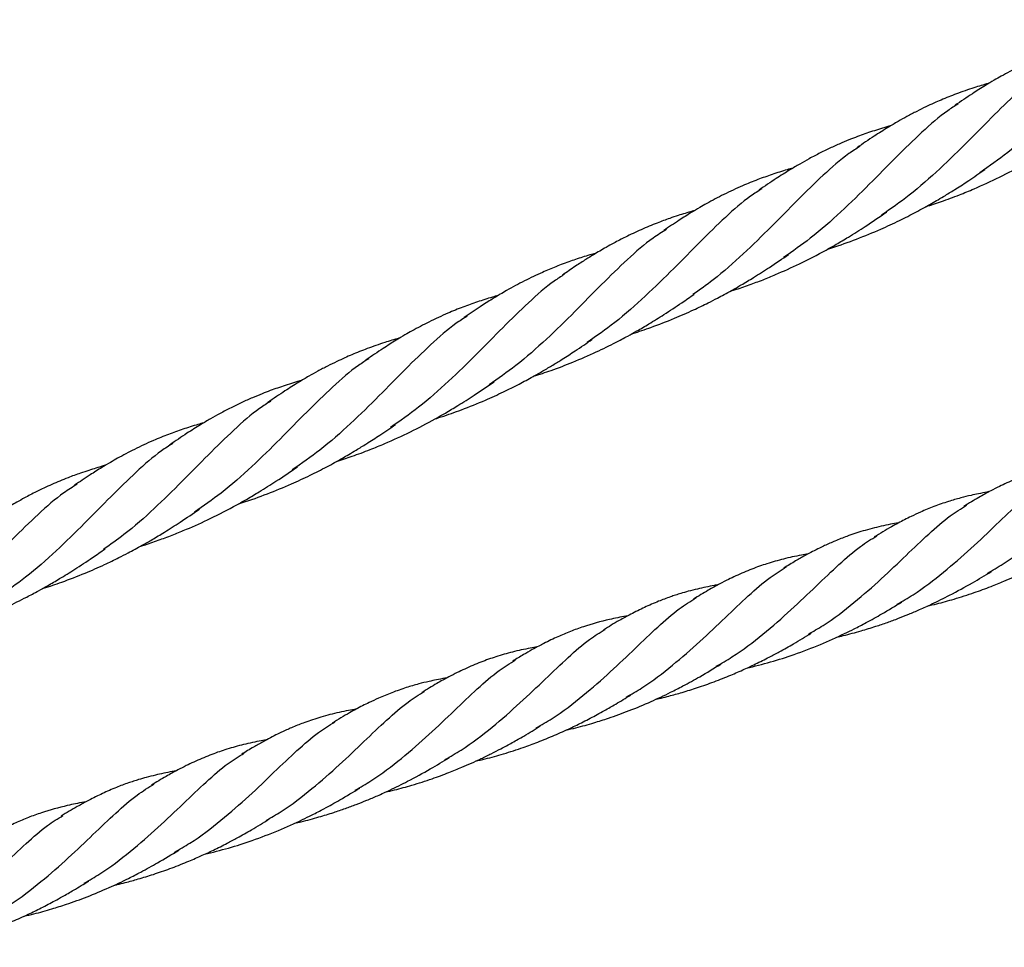
# Model space of a CAD drawing. Units: millimetres. Extents: x -3563 to 3751, y -8073 to 3825.
# Drawn here: x 1008 to 1008, y -8070 to -8070 of the extents above; entities that cross this region are included whole.
import ezdxf

# ---------------------------------------------------------------- set-up
doc = ezdxf.new("R2010")
doc.units = ezdxf.units.MM

msp = doc.modelspace()

# ---------------------------------------------------------------- linework, layer by layer
at = {"color": 7, "linetype": 'Continuous', "lineweight": 25}
for points, knots in [([(1008.20383, -8069.96943), (1008.20326, -8069.96979), (1008.20118, -8069.9711), (1008.19778, -8069.97414), (1008.19346, -8069.97834), (1008.18902, -8069.98292), (1008.18431, -8069.98752), (1008.17951, -8069.99179), (1008.17605, -8069.9942), (1008.17446, -8069.99531)], [0, 0, 0, 0, 0.0615474, 0.223656, 0.3857292, 0.5448969, 0.7041431, 0.8635342, 1, 1, 1, 1]), ([(1008.19265, -8069.97299), (1008.19232, -8069.97309), (1008.19156, -8069.9733), (1008.19039, -8069.97366), (1008.18872, -8069.97421), (1008.18663, -8069.97496), (1008.1839, -8069.97607), (1008.18103, -8069.9774), (1008.17862, -8069.97867), (1008.17678, -8069.97972), (1008.17515, -8069.9807), (1008.17295, -8069.9821), (1008.17126, -8069.98325), (1008.17028, -8069.98391)], [0, 0, 0, 0, 0.039908, 0.094119, 0.147275, 0.251096, 0.363023, 0.505921, 0.636314, 0.691318, 0.760412, 0.862079, 1, 1, 1, 1]), ([(1008.18742, -8069.97648), (1008.18677, -8069.97689), (1008.18466, -8069.97823), (1008.18123, -8069.98127), (1008.17696, -8069.98542), (1008.17251, -8069.98999), (1008.16774, -8069.99466), (1008.16289, -8069.99898), (1008.15941, -8070.00139), (1008.15783, -8070.00249)], [0, 0, 0, 0, 0.068684, 0.22675, 0.384961, 0.543379, 0.704649, 0.865757, 1, 1, 1, 1]), ([(1008.17606, -8069.98017), (1008.17599, -8069.98018), (1008.17553, -8069.98031), (1008.17466, -8069.98057), (1008.17286, -8069.98113), (1008.17059, -8069.98192), (1008.16835, -8069.98281), (1008.16664, -8069.98356), (1008.16527, -8069.98419), (1008.16374, -8069.98495), (1008.16217, -8069.98577), (1008.16056, -8069.98668), (1008.15871, -8069.98778), (1008.15638, -8069.98924), (1008.15466, -8069.99042), (1008.15369, -8069.99108)], [0, 0, 0, 0, 0.008227, 0.056613, 0.107188, 0.233609, 0.347652, 0.400608, 0.460769, 0.531534, 0.606665, 0.675705, 0.754789, 0.863205, 1, 1, 1, 1]), ([(1008.17079, -8069.98367), (1008.1702, -8069.98404), (1008.1681, -8069.98536), (1008.16467, -8069.98841), (1008.16031, -8069.99263), (1008.15582, -8069.99726), (1008.15102, -8070.00195), (1008.14622, -8070.00621), (1008.1428, -8070.00858), (1008.14127, -8070.00964)], [0, 0, 0, 0, 0.063585, 0.225159, 0.386569, 0.547858, 0.709069, 0.870245, 1, 1, 1, 1]), ([(1008.15947, -8069.98733), (1008.15946, -8069.98734), (1008.15897, -8069.98747), (1008.15802, -8069.98776), (1008.15665, -8069.98819), (1008.15535, -8069.98863), (1008.15405, -8069.98909), (1008.15264, -8069.98963), (1008.15105, -8069.99029), (1008.14929, -8069.99107), (1008.14745, -8069.99196), (1008.14568, -8069.99289), (1008.14398, -8069.99385), (1008.14211, -8069.99496), (1008.1398, -8069.99641), (1008.13807, -8069.99759), (1008.13711, -8069.99825)], [0, 0, 0, 0, 0.001654, 0.060231, 0.118526, 0.174174, 0.226819, 0.286166, 0.356875, 0.436362, 0.519927, 0.60441, 0.677758, 0.755275, 0.863278, 1, 1, 1, 1]), ([(1008.16534, -8070.00104), (1008.16621, -8070.00076), (1008.16811, -8070.00014), (1008.17082, -8069.99913), (1008.17412, -8069.99778), (1008.17782, -8069.99608), (1008.18121, -8069.9943), (1008.18387, -8069.99279), (1008.18606, -8069.99147), (1008.18882, -8069.98972), (1008.19083, -8069.98835), (1008.19195, -8069.98758)], [0, 0, 0, 0, 0.091648, 0.199423, 0.288505, 0.446952, 0.605184, 0.670865, 0.753374, 0.862424, 1, 1, 1, 1]), ([(1008.15418, -8069.99086), (1008.15356, -8069.99125), (1008.15142, -8069.9926), (1008.14797, -8069.99568), (1008.14365, -8069.99988), (1008.13921, -8070.00445), (1008.13449, -8070.00905), (1008.13009, -8070.013), (1008.12707, -8070.01512), (1008.12591, -8070.01593)], [0, 0, 0, 0, 0.0698101, 0.2370105, 0.4041744, 0.5683417, 0.7325899, 0.8969874, 1, 1, 1, 1]), ([(1008.14285, -8069.99452), (1008.14253, -8069.99462), (1008.14176, -8069.99483), (1008.14059, -8069.99519), (1008.13892, -8069.99574), (1008.13682, -8069.99649), (1008.13409, -8069.9976), (1008.13122, -8069.99893), (1008.12881, -8070.00021), (1008.12699, -8070.00125), (1008.12544, -8070.00217), (1008.12341, -8070.00346), (1008.12187, -8070.0045), (1008.121, -8070.00509)], [0, 0, 0, 0, 0.041492, 0.097248, 0.151911, 0.258671, 0.373752, 0.520642, 0.654657, 0.711141, 0.779511, 0.874614, 1, 1, 1, 1]), ([(1008.14874, -8070.00822), (1008.14896, -8070.00815), (1008.1506, -8070.00764), (1008.15361, -8070.00656), (1008.15743, -8070.005), (1008.16077, -8070.00346), (1008.16363, -8070.002), (1008.1658, -8070.0008), (1008.16745, -8069.99985), (1008.16881, -8069.99903), (1008.17055, -8069.99795), (1008.17279, -8069.99651), (1008.17441, -8069.99539), (1008.1753, -8069.99478)], [0, 0, 0, 0, 0.023168, 0.172219, 0.319496, 0.434684, 0.539732, 0.640864, 0.682802, 0.730764, 0.800081, 0.890378, 1, 1, 1, 1]), ([(1008.13761, -8069.99802), (1008.13697, -8069.99842), (1008.13485, -8069.99976), (1008.13143, -8070.0028), (1008.12715, -8070.00695), (1008.12271, -8070.01152), (1008.11794, -8070.01619), (1008.11309, -8070.02051), (1008.10961, -8070.02293), (1008.10803, -8070.02402)], [0, 0, 0, 0, 0.068673, 0.226757, 0.384986, 0.543422, 0.70471, 0.865836, 1, 1, 1, 1]), ([(1008.12624, -8070.00171), (1008.1261, -8070.00174), (1008.12555, -8070.0019), (1008.12461, -8070.00218), (1008.12334, -8070.00258), (1008.12177, -8070.00311), (1008.11967, -8070.00389), (1008.11716, -8070.00493), (1008.11472, -8070.00608), (1008.11276, -8070.00709), (1008.11132, -8070.00789), (1008.11018, -8070.00855), (1008.10904, -8070.00923), (1008.10767, -8070.01008), (1008.10592, -8070.01122), (1008.1046, -8070.01212), (1008.10386, -8070.01263)], [0, 0, 0, 0, 0.0167768, 0.0667637, 0.1163183, 0.1767492, 0.2677631, 0.3876144, 0.5063768, 0.5960377, 0.6551775, 0.7042644, 0.7539792, 0.8130075, 0.8945858, 1, 1, 1, 1]), ([(1008.13216, -8070.01539), (1008.13243, -8070.0153), (1008.13354, -8070.01496), (1008.13542, -8070.0143), (1008.13774, -8070.01344), (1008.14058, -8070.01228), (1008.14416, -8070.01066), (1008.14756, -8070.0089), (1008.15029, -8070.00735), (1008.15251, -8070.00603), (1008.15537, -8070.00423), (1008.15749, -8070.00278), (1008.1587, -8070.00196)], [0, 0, 0, 0, 0.028484, 0.116432, 0.199224, 0.27583, 0.423625, 0.59213, 0.658596, 0.738694, 0.852081, 1, 1, 1, 1]), ([(1008.12145, -8070.0049), (1008.1207, -8070.00537), (1008.11843, -8070.00678), (1008.11485, -8070.00994), (1008.1105, -8070.01417), (1008.106, -8070.0188), (1008.10121, -8070.02348), (1008.0964, -8070.02775), (1008.09298, -8070.03013), (1008.09145, -8070.03119)], [0, 0, 0, 0, 0.0791675, 0.2380077, 0.3966876, 0.5552484, 0.7137318, 0.8721807, 1, 1, 1, 1]), ([(1008.10961, -8070.00889), (1008.10933, -8070.00897), (1008.10864, -8070.00917), (1008.10757, -8070.0095), (1008.10638, -8070.00988), (1008.10477, -8070.01043), (1008.1028, -8070.01117), (1008.10019, -8070.01227), (1008.09741, -8070.01359), (1008.09505, -8070.01487), (1008.09324, -8070.01592), (1008.09175, -8070.01683), (1008.08971, -8070.01812), (1008.08815, -8070.01919), (1008.08725, -8070.01981)], [0, 0, 0, 0, 0.034425, 0.085278, 0.135161, 0.183666, 0.291132, 0.39128, 0.527201, 0.665751, 0.715426, 0.777452, 0.873028, 1, 1, 1, 1]), ([(1008.11554, -8070.02258), (1008.11562, -8070.02255), (1008.11672, -8070.02221), (1008.11916, -8070.02137), (1008.12259, -8070.02005), (1008.12581, -8070.01864), (1008.12823, -8070.01747), (1008.12994, -8070.01659), (1008.13126, -8070.01589), (1008.1326, -8070.01515), (1008.13426, -8070.0142), (1008.1364, -8070.01291), (1008.13909, -8070.01119), (1008.14104, -8070.00986), (1008.14212, -8070.00913)], [0, 0, 0, 0, 0.007988, 0.115905, 0.257057, 0.3756, 0.46612, 0.525174, 0.568656, 0.615417, 0.678718, 0.760537, 0.867126, 1, 1, 1, 1]), ([(1008.10417, -8070.01252), (1008.1036, -8070.01288), (1008.10153, -8070.01419), (1008.09813, -8070.01723), (1008.09381, -8070.02143), (1008.08937, -8070.026), (1008.08466, -8070.03061), (1008.07985, -8070.03488), (1008.0764, -8070.03728), (1008.07481, -8070.03839)], [0, 0, 0, 0, 0.061547, 0.223656, 0.385729, 0.544897, 0.704143, 0.863534, 1, 1, 1, 1]), ([(1008.09299, -8070.01608), (1008.09267, -8070.01617), (1008.09191, -8070.01639), (1008.09074, -8070.01675), (1008.08907, -8070.01729), (1008.08697, -8070.01805), (1008.08425, -8070.01915), (1008.08137, -8070.02049), (1008.07897, -8070.02176), (1008.07713, -8070.02281), (1008.0755, -8070.02378), (1008.07329, -8070.02518), (1008.0716, -8070.02633), (1008.07063, -8070.027)], [0, 0, 0, 0, 0.0399085, 0.094119, 0.1472753, 0.251096, 0.3630233, 0.5059215, 0.6363142, 0.6913183, 0.7604119, 0.8620793, 1, 1, 1, 1]), ([(1008.12403, -8070.01731), (1008.12439, -8070.01707), (1008.1251, -8070.01659), (1008.12581, -8070.01609), (1008.12616, -8070.01585)], [0, 0, 0, 0, 0.496398, 1, 1, 1, 1]), ([(1008.09898, -8070.02973), (1008.09997, -8070.02941), (1008.10221, -8070.02868), (1008.10576, -8070.02732), (1008.10942, -8070.02573), (1008.11215, -8070.02439), (1008.11391, -8070.02347), (1008.11509, -8070.02284), (1008.11662, -8070.02198), (1008.11867, -8070.02078), (1008.12121, -8070.0192), (1008.12304, -8070.01798), (1008.12403, -8070.01731)], [0, 0, 0, 0, 0.11177, 0.251656, 0.405128, 0.53698, 0.575614, 0.617252, 0.679866, 0.763549, 0.870783, 1, 1, 1, 1]), ([(1008.08776, -8070.01957), (1008.08712, -8070.01997), (1008.085, -8070.02131), (1008.08158, -8070.02435), (1008.0773, -8070.0285), (1008.07286, -8070.03308), (1008.06809, -8070.03774), (1008.06324, -8070.04207), (1008.05976, -8070.04448), (1008.05817, -8070.04558)], [0, 0, 0, 0, 0.068684, 0.22675, 0.384961, 0.543379, 0.704649, 0.865757, 1, 1, 1, 1]), ([(1008.0764, -8070.02325), (1008.07633, -8070.02327), (1008.07587, -8070.0234), (1008.075, -8070.02366), (1008.07321, -8070.02422), (1008.07094, -8070.025), (1008.0687, -8070.0259), (1008.06699, -8070.02664), (1008.06561, -8070.02728), (1008.06409, -8070.02803), (1008.06252, -8070.02886), (1008.0609, -8070.02977), (1008.05905, -8070.03087), (1008.05673, -8070.03233), (1008.055, -8070.03351), (1008.05404, -8070.03417)], [0, 0, 0, 0, 0.008227, 0.056613, 0.107188, 0.233609, 0.347652, 0.400608, 0.460769, 0.531534, 0.606665, 0.675705, 0.754789, 0.863205, 1, 1, 1, 1]), ([(1008.08233, -8070.03694), (1008.08268, -8070.03682), (1008.08417, -8070.03635), (1008.08702, -8070.03534), (1008.09053, -8070.03392), (1008.09377, -8070.03245), (1008.09646, -8070.03111), (1008.09867, -8070.02992), (1008.10058, -8070.02883), (1008.10222, -8070.02786), (1008.10404, -8070.02673), (1008.10626, -8070.02529), (1008.10794, -8070.02415), (1008.1089, -8070.02349)], [0, 0, 0, 0, 0.0366143, 0.1567345, 0.3023923, 0.4146627, 0.5121973, 0.6019499, 0.6663638, 0.7321071, 0.793895, 0.8822967, 1, 1, 1, 1]), ([(1008.07114, -8070.02676), (1008.07054, -8070.02713), (1008.06844, -8070.02845), (1008.06501, -8070.03149), (1008.06066, -8070.03571), (1008.05616, -8070.04034), (1008.05137, -8070.04503), (1008.04656, -8070.0493), (1008.04314, -8070.05167), (1008.04162, -8070.05273)], [0, 0, 0, 0, 0.063585, 0.225159, 0.386569, 0.547858, 0.709069, 0.870245, 1, 1, 1, 1]), ([(1008.05982, -8070.03042), (1008.05981, -8070.03042), (1008.05931, -8070.03056), (1008.05837, -8070.03084), (1008.057, -8070.03127), (1008.05569, -8070.03171), (1008.05439, -8070.03218), (1008.05298, -8070.03272), (1008.05139, -8070.03338), (1008.04963, -8070.03416), (1008.0478, -8070.03505), (1008.04603, -8070.03598), (1008.04432, -8070.03693), (1008.04245, -8070.03805), (1008.04014, -8070.0395), (1008.03842, -8070.04068), (1008.03745, -8070.04134)], [0, 0, 0, 0, 0.001654, 0.060231, 0.118526, 0.174174, 0.226819, 0.286166, 0.356875, 0.436362, 0.519927, 0.60441, 0.677758, 0.755275, 0.863278, 1, 1, 1, 1]), ([(1008.06568, -8070.04413), (1008.06656, -8070.04384), (1008.06845, -8070.04323), (1008.07116, -8070.04222), (1008.07446, -8070.04087), (1008.07816, -8070.03917), (1008.08155, -8070.03739), (1008.08421, -8070.03587), (1008.08641, -8070.03456), (1008.08916, -8070.03281), (1008.09117, -8070.03143), (1008.09229, -8070.03067)], [0, 0, 0, 0, 0.091648, 0.199423, 0.288505, 0.446952, 0.605184, 0.670865, 0.753374, 0.862424, 1, 1, 1, 1]), ([(1008.05453, -8070.03394), (1008.0539, -8070.03434), (1008.05177, -8070.03568), (1008.04831, -8070.03876), (1008.04399, -8070.04297), (1008.03955, -8070.04754), (1008.03484, -8070.05214), (1008.03044, -8070.05609), (1008.02742, -8070.0582), (1008.02625, -8070.05902)], [0, 0, 0, 0, 0.0698101, 0.2370105, 0.4041744, 0.5683417, 0.7325899, 0.8969874, 1, 1, 1, 1]), ([(1008.0432, -8070.03761), (1008.04287, -8070.0377), (1008.04211, -8070.03792), (1008.04093, -8070.03828), (1008.03926, -8070.03883), (1008.03717, -8070.03958), (1008.03444, -8070.04069), (1008.03156, -8070.04202), (1008.02916, -8070.0433), (1008.02734, -8070.04434), (1008.02579, -8070.04526), (1008.02375, -8070.04655), (1008.02222, -8070.04758), (1008.02134, -8070.04817)], [0, 0, 0, 0, 0.041492, 0.097248, 0.151911, 0.258671, 0.373752, 0.520642, 0.654657, 0.711141, 0.779511, 0.874614, 1, 1, 1, 1]), ([(1008.04909, -8070.05131), (1008.04931, -8070.05124), (1008.05095, -8070.05072), (1008.05396, -8070.04965), (1008.05777, -8070.04809), (1008.06111, -8070.04654), (1008.06398, -8070.04508), (1008.06615, -8070.04389), (1008.06779, -8070.04293), (1008.06915, -8070.04212), (1008.0709, -8070.04104), (1008.07314, -8070.0396), (1008.07476, -8070.03848), (1008.07565, -8070.03787)], [0, 0, 0, 0, 0.0231683, 0.1722195, 0.3194965, 0.4346838, 0.5397322, 0.6408638, 0.6828019, 0.7307635, 0.8000806, 0.8903778, 1, 1, 1, 1]), ([(1008.03795, -8070.0411), (1008.03731, -8070.04151), (1008.0352, -8070.04285), (1008.03177, -8070.04589), (1008.0275, -8070.05004), (1008.02305, -8070.05461), (1008.01828, -8070.05928), (1008.01343, -8070.0636), (1008.00995, -8070.06601), (1008.00837, -8070.06711)], [0, 0, 0, 0, 0.068673, 0.226757, 0.384986, 0.543422, 0.70471, 0.865836, 1, 1, 1, 1]), ([(1008.17568, -8070.06308), (1008.17659, -8070.06255), (1008.17945, -8070.06092), (1008.18371, -8070.05762), (1008.18844, -8070.05351), (1008.19267, -8070.04943), (1008.19651, -8070.04577), (1008.1998, -8070.04288), (1008.20187, -8070.04161), (1008.20275, -8070.04108)], [0, 0, 0, 0, 0.076693, 0.238813, 0.400811, 0.56273, 0.724614, 0.883595, 1, 1, 1, 1]), ([(1008.02658, -8070.04479), (1008.02644, -8070.04483), (1008.0259, -8070.04498), (1008.02496, -8070.04527), (1008.02368, -8070.04567), (1008.02211, -8070.0462), (1008.02001, -8070.04697), (1008.01751, -8070.04801), (1008.01506, -8070.04916), (1008.0131, -8070.05018), (1008.01167, -8070.05098), (1008.01052, -8070.05164), (1008.00938, -8070.05232), (1008.00801, -8070.05317), (1008.00626, -8070.05431), (1008.00494, -8070.05521), (1008.0042, -8070.05572)], [0, 0, 0, 0, 0.0167768, 0.0667637, 0.1163183, 0.1767492, 0.2677631, 0.3876144, 0.5063768, 0.5960377, 0.6551775, 0.7042644, 0.7539792, 0.8130075, 0.8945858, 1, 1, 1, 1]), ([(1008.19129, -8070.04404), (1008.1909, -8070.0441), (1008.18998, -8070.04426), (1008.18858, -8070.04455), (1008.18711, -8070.0449), (1008.18568, -8070.04528), (1008.18434, -8070.04569), (1008.18302, -8070.04614), (1008.18171, -8070.04662), (1008.18037, -8070.04717), (1008.17904, -8070.04776), (1008.17769, -8070.0484), (1008.17612, -8070.04921), (1008.17411, -8070.05031), (1008.17261, -8070.05123), (1008.17176, -8070.05175)], [0, 0, 0, 0, 0.056133, 0.130359, 0.203102, 0.272085, 0.342535, 0.405696, 0.472808, 0.543678, 0.614466, 0.680225, 0.756901, 0.863641, 1, 1, 1, 1]), ([(1008.03251, -8070.05847), (1008.03278, -8070.05839), (1008.03389, -8070.05805), (1008.03577, -8070.05739), (1008.03808, -8070.05652), (1008.04093, -8070.05536), (1008.04451, -8070.05374), (1008.04791, -8070.05199), (1008.05064, -8070.05044), (1008.05286, -8070.04912), (1008.05571, -8070.04732), (1008.05784, -8070.04587), (1008.05904, -8070.04505)], [0, 0, 0, 0, 0.028484, 0.116432, 0.199224, 0.27583, 0.423625, 0.59213, 0.658596, 0.738694, 0.852081, 1, 1, 1, 1]), ([(1008.16046, -8070.06828), (1008.16137, -8070.06776), (1008.16418, -8070.06615), (1008.16837, -8070.06289), (1008.17306, -8070.05883), (1008.17729, -8070.05477), (1008.18117, -8070.05107), (1008.18453, -8070.04812), (1008.18667, -8070.04681), (1008.18759, -8070.04625)], [0, 0, 0, 0, 0.075867, 0.234538, 0.393418, 0.555158, 0.716735, 0.878191, 1, 1, 1, 1]), ([(1008.0218, -8070.04799), (1008.02104, -8070.04846), (1008.01878, -8070.04987), (1008.01519, -8070.05303), (1008.01084, -8070.05725), (1008.00635, -8070.06188), (1008.00155, -8070.06657), (1007.99675, -8070.07084), (1007.99332, -8070.07321), (1007.99179, -8070.07427)], [0, 0, 0, 0, 0.079167, 0.238008, 0.396688, 0.555248, 0.713732, 0.872181, 1, 1, 1, 1]), ([(1008.17601, -8070.04928), (1008.17589, -8070.0493), (1008.17529, -8070.0494), (1008.17428, -8070.0496), (1008.1728, -8070.04991), (1008.17111, -8070.05033), (1008.16901, -8070.05094), (1008.16673, -8070.05173), (1008.16463, -8070.0526), (1008.16298, -8070.05337), (1008.16137, -8070.05418), (1008.15928, -8070.0553), (1008.15758, -8070.05633), (1008.1566, -8070.05692)], [0, 0, 0, 0, 0.017055, 0.085249, 0.145953, 0.23408, 0.339754, 0.464467, 0.581506, 0.665455, 0.724595, 0.842097, 1, 1, 1, 1]), ([(1008.14541, -8070.07339), (1008.14626, -8070.0729), (1008.14905, -8070.07129), (1008.15321, -8070.06804), (1008.15787, -8070.06399), (1008.16203, -8070.05998), (1008.16584, -8070.05635), (1008.16916, -8070.05343), (1008.17128, -8070.05212), (1008.1722, -8070.05156)], [0, 0, 0, 0, 0.072297, 0.235414, 0.395606, 0.555878, 0.716296, 0.876925, 1, 1, 1, 1]), ([(1008.01589, -8070.06566), (1008.01596, -8070.06564), (1008.01707, -8070.0653), (1008.0195, -8070.06446), (1008.02294, -8070.06314), (1008.02615, -8070.06173), (1008.02857, -8070.06056), (1008.03029, -8070.05968), (1008.0316, -8070.05898), (1008.03295, -8070.05824), (1008.03461, -8070.05728), (1008.03675, -8070.05599), (1008.03943, -8070.05428), (1008.04138, -8070.05295), (1008.04246, -8070.05221)], [0, 0, 0, 0, 0.007988, 0.115905, 0.257057, 0.3756, 0.46612, 0.525174, 0.568656, 0.615417, 0.678718, 0.760537, 0.867126, 1, 1, 1, 1]), ([(1008.16073, -8070.05454), (1008.16026, -8070.05461), (1008.15924, -8070.05478), (1008.15778, -8070.0551), (1008.15623, -8070.05547), (1008.15473, -8070.05589), (1008.15331, -8070.05633), (1008.15173, -8070.05689), (1008.15003, -8070.05756), (1008.1485, -8070.05824), (1008.14724, -8070.05884), (1008.14614, -8070.05939), (1008.14479, -8070.06012), (1008.14317, -8070.06104), (1008.14197, -8070.06177), (1008.14131, -8070.06217)], [0, 0, 0, 0, 0.064047, 0.139774, 0.217627, 0.293718, 0.3657, 0.433749, 0.538269, 0.630636, 0.675498, 0.739267, 0.805762, 0.892221, 1, 1, 1, 1]), ([(1008.12987, -8070.07879), (1008.13077, -8070.07828), (1008.1336, -8070.07665), (1008.13785, -8070.07336), (1008.14258, -8070.06925), (1008.14681, -8070.06518), (1008.15065, -8070.06151), (1008.15398, -8070.05859), (1008.1561, -8070.05729), (1008.15703, -8070.05673)], [0, 0, 0, 0, 0.074905, 0.236256, 0.397485, 0.558636, 0.719751, 0.877978, 1, 1, 1, 1]), ([(1008.16557, -8070.06861), (1008.1661, -8070.06848), (1008.16761, -8070.06812), (1008.17027, -8070.06739), (1008.17334, -8070.06641), (1008.17614, -8070.06538), (1008.17835, -8070.06448), (1008.18016, -8070.06369), (1008.18182, -8070.06293), (1008.18348, -8070.06211), (1008.18524, -8070.06121), (1008.18709, -8070.0602), (1008.18933, -8070.05893), (1008.19088, -8070.05799), (1008.1918, -8070.05742)], [0, 0, 0, 0, 0.0566902, 0.1617818, 0.2853222, 0.3898077, 0.4707082, 0.5317526, 0.5949109, 0.6608471, 0.7257804, 0.8017814, 0.8821984, 1, 1, 1, 1]), ([(1008.02438, -8070.0604), (1008.02473, -8070.06016), (1008.02544, -8070.05967), (1008.02615, -8070.05918), (1008.02651, -8070.05893)], [0, 0, 0, 0, 0.496398, 1, 1, 1, 1]), ([(1008.14545, -8070.05977), (1008.14505, -8070.05984), (1008.14414, -8070.06), (1008.14274, -8070.06029), (1008.14127, -8070.06064), (1008.13984, -8070.06102), (1008.1385, -8070.06143), (1008.13718, -8070.06187), (1008.13587, -8070.06236), (1008.13453, -8070.0629), (1008.1332, -8070.06349), (1008.13186, -8070.06414), (1008.1303, -8070.06493), (1008.12833, -8070.06602), (1008.12686, -8070.06691), (1008.12604, -8070.06742)], [0, 0, 0, 0, 0.056596, 0.131328, 0.204564, 0.274007, 0.344929, 0.408516, 0.476092, 0.547463, 0.618754, 0.684976, 0.761509, 0.866708, 1, 1, 1, 1]), ([(1007.99932, -8070.07282), (1008.00032, -8070.0725), (1008.00256, -8070.07177), (1008.00611, -8070.07041), (1008.00977, -8070.06882), (1008.01249, -8070.06748), (1008.01425, -8070.06656), (1008.01543, -8070.06592), (1008.01697, -8070.06507), (1008.01901, -8070.06386), (1008.02155, -8070.06229), (1008.02338, -8070.06107), (1008.02438, -8070.0604)], [0, 0, 0, 0, 0.11177, 0.251656, 0.405128, 0.53698, 0.575614, 0.617252, 0.679866, 0.763549, 0.870783, 1, 1, 1, 1]), ([(1008.11465, -8070.084), (1008.11555, -8070.08349), (1008.11834, -8070.08188), (1008.12252, -8070.07863), (1008.12722, -8070.07457), (1008.13144, -8070.07051), (1008.13532, -8070.06681), (1008.13868, -8070.06386), (1008.14081, -8070.06255), (1008.14173, -8070.06199)], [0, 0, 0, 0, 0.074843, 0.233715, 0.392796, 0.554741, 0.716522, 0.878181, 1, 1, 1, 1]), ([(1008.15022, -8070.07386), (1008.1506, -8070.07378), (1008.15199, -8070.07346), (1008.1542, -8070.07285), (1008.15669, -8070.07209), (1008.1588, -8070.07138), (1008.16067, -8070.07069), (1008.16248, -8070.06997), (1008.16438, -8070.06916), (1008.16668, -8070.06811), (1008.16968, -8070.06662), (1008.17307, -8070.06477), (1008.17531, -8070.06341), (1008.17635, -8070.06278)], [0, 0, 0, 0, 0.041078, 0.148809, 0.238918, 0.311697, 0.379567, 0.445638, 0.51367, 0.594321, 0.711184, 0.86598, 1, 1, 1, 1]), ([(1008.13017, -8070.06502), (1008.12996, -8070.06505), (1008.12927, -8070.06516), (1008.12811, -8070.0654), (1008.12664, -8070.06572), (1008.12523, -8070.06608), (1008.124, -8070.06643), (1008.12299, -8070.06675), (1008.12172, -8070.06718), (1008.11999, -8070.06783), (1008.11814, -8070.06863), (1008.11657, -8070.06939), (1008.11516, -8070.07012), (1008.11321, -8070.07117), (1008.11168, -8070.0721), (1008.11079, -8070.07264)], [0, 0, 0, 0, 0.029585, 0.099166, 0.168954, 0.245578, 0.310406, 0.355386, 0.397852, 0.503377, 0.628563, 0.689133, 0.752146, 0.854729, 1, 1, 1, 1]), ([(1008.09944, -8070.08921), (1008.10034, -8070.08869), (1008.10318, -8070.08706), (1008.10738, -8070.08378), (1008.11204, -8070.07972), (1008.1162, -8070.07572), (1008.12001, -8070.07208), (1008.12336, -8070.06913), (1008.12552, -8070.06781), (1008.12647, -8070.06723)], [0, 0, 0, 0, 0.075726, 0.237503, 0.39638, 0.555335, 0.714435, 0.873744, 1, 1, 1, 1]), ([(1008.13498, -8070.07911), (1008.13634, -8070.07877), (1008.13905, -8070.0781), (1008.14325, -8070.07675), (1008.14744, -8070.07516), (1008.15079, -8070.07365), (1008.15335, -8070.07239), (1008.15546, -8070.07129), (1008.15817, -8070.06978), (1008.16015, -8070.06858), (1008.16126, -8070.06791)], [0, 0, 0, 0, 0.145175, 0.289646, 0.453584, 0.608434, 0.670955, 0.751272, 0.860243, 1, 1, 1, 1]), ([(1008.11491, -8070.07026), (1008.1148, -8070.07028), (1008.11423, -8070.07037), (1008.11318, -8070.07057), (1008.11076, -8070.07109), (1008.10811, -8070.07182), (1008.10521, -8070.07288), (1008.1034, -8070.07364), (1008.1019, -8070.07433), (1008.10084, -8070.07486), (1008.09979, -8070.07541), (1008.09864, -8070.07603), (1008.09717, -8070.07687), (1008.09608, -8070.07754), (1008.09548, -8070.0779)], [0, 0, 0, 0, 0.015904, 0.080996, 0.149527, 0.369448, 0.482724, 0.594567, 0.655197, 0.719949, 0.763492, 0.823855, 0.902603, 1, 1, 1, 1]), ([(1008.084, -8070.09455), (1008.08492, -8070.09403), (1008.08777, -8070.0924), (1008.09203, -8070.08909), (1008.09676, -8070.08498), (1008.10099, -8070.08091), (1008.10484, -8070.07724), (1008.10812, -8070.07435), (1008.11019, -8070.07309), (1008.11107, -8070.07255)], [0, 0, 0, 0, 0.076693, 0.238813, 0.400811, 0.56273, 0.724614, 0.883595, 1, 1, 1, 1]), ([(1008.11971, -8070.08435), (1008.11988, -8070.08432), (1008.1205, -8070.08417), (1008.12187, -8070.08383), (1008.12392, -8070.08327), (1008.12645, -8070.08249), (1008.1292, -8070.08153), (1008.13186, -8070.08049), (1008.13432, -8070.07943), (1008.13619, -8070.07856), (1008.13768, -8070.07782), (1008.13903, -8070.07713), (1008.14079, -8070.07619), (1008.14318, -8070.07485), (1008.14495, -8070.07378), (1008.14594, -8070.07317)], [0, 0, 0, 0, 0.018358, 0.066366, 0.146465, 0.238441, 0.340173, 0.447147, 0.534745, 0.617342, 0.662923, 0.707981, 0.776809, 0.874933, 1, 1, 1, 1]), ([(1008.09962, -8070.07551), (1008.09922, -8070.07558), (1008.0983, -8070.07574), (1008.0969, -8070.07602), (1008.09543, -8070.07637), (1008.094, -8070.07676), (1008.09266, -8070.07716), (1008.09134, -8070.07761), (1008.09003, -8070.07809), (1008.08869, -8070.07864), (1008.08736, -8070.07923), (1008.08601, -8070.07988), (1008.08444, -8070.08068), (1008.08244, -8070.08179), (1008.08093, -8070.0827), (1008.08009, -8070.08322)], [0, 0, 0, 0, 0.056133, 0.130359, 0.203102, 0.272085, 0.342535, 0.405696, 0.472808, 0.543678, 0.614466, 0.680225, 0.756901, 0.863641, 1, 1, 1, 1]), ([(1008.06878, -8070.09976), (1008.06969, -8070.09923), (1008.0725, -8070.09762), (1008.07669, -8070.09437), (1008.08139, -8070.09031), (1008.08561, -8070.08625), (1008.08949, -8070.08254), (1008.09285, -8070.07959), (1008.09499, -8070.07829), (1008.09591, -8070.07773)], [0, 0, 0, 0, 0.075867, 0.234538, 0.393418, 0.555158, 0.716735, 0.878191, 1, 1, 1, 1]), ([(1008.10446, -8070.08958), (1008.10502, -8070.08945), (1008.10661, -8070.08908), (1008.10901, -8070.08841), (1008.11201, -8070.08746), (1008.11525, -8070.08628), (1008.11819, -8070.08506), (1008.12051, -8070.08399), (1008.12231, -8070.08312), (1008.12452, -8070.08198), (1008.12737, -8070.08041), (1008.12947, -8070.07914), (1008.13065, -8070.07842)], [0, 0, 0, 0, 0.060731, 0.169754, 0.258215, 0.386981, 0.526055, 0.58822, 0.65337, 0.735514, 0.850822, 1, 1, 1, 1]), ([(1008.08433, -8070.08076), (1008.08421, -8070.08078), (1008.08361, -8070.08087), (1008.0826, -8070.08107), (1008.08112, -8070.08138), (1008.07943, -8070.0818), (1008.07733, -8070.08241), (1008.07505, -8070.08321), (1008.07295, -8070.08408), (1008.07131, -8070.08484), (1008.06969, -8070.08565), (1008.0676, -8070.08677), (1008.0659, -8070.0878), (1008.06493, -8070.08839)], [0, 0, 0, 0, 0.017055, 0.085249, 0.145953, 0.23408, 0.339754, 0.464467, 0.581506, 0.665455, 0.724595, 0.842097, 1, 1, 1, 1]), ([(1008.05373, -8070.10486), (1008.05459, -8070.10437), (1008.05737, -8070.10277), (1008.06153, -8070.09952), (1008.0662, -8070.09546), (1008.07035, -8070.09146), (1008.07417, -8070.08782), (1008.07748, -8070.0849), (1008.0796, -8070.0836), (1008.08052, -8070.08303)], [0, 0, 0, 0, 0.0722966, 0.2354136, 0.3956065, 0.5558783, 0.7162959, 0.8769246, 1, 1, 1, 1]), ([(1008.08916, -8070.09484), (1008.0897, -8070.09471), (1008.09129, -8070.09433), (1008.09399, -8070.09358), (1008.09696, -8070.09262), (1008.09984, -8070.09157), (1008.1025, -8070.09048), (1008.10506, -8070.08933), (1008.10706, -8070.08835), (1008.10856, -8070.08758), (1008.10976, -8070.08694), (1008.11119, -8070.08614), (1008.11311, -8070.08505), (1008.11457, -8070.08416), (1008.11541, -8070.08364)], [0, 0, 0, 0, 0.0576508, 0.1698246, 0.2898527, 0.3798088, 0.4865284, 0.587568, 0.6713083, 0.7190381, 0.7640673, 0.8148685, 0.893534, 1, 1, 1, 1]), ([(1008.06905, -8070.08601), (1008.06859, -8070.08609), (1008.06757, -8070.08626), (1008.0661, -8070.08657), (1008.06455, -8070.08695), (1008.06305, -8070.08736), (1008.06163, -8070.08781), (1008.06005, -8070.08836), (1008.05835, -8070.08903), (1008.05683, -8070.08971), (1008.05557, -8070.09031), (1008.05447, -8070.09087), (1008.05311, -8070.0916), (1008.05149, -8070.09252), (1008.05029, -8070.09324), (1008.04963, -8070.09364)], [0, 0, 0, 0, 0.064047, 0.139774, 0.217627, 0.293718, 0.3657, 0.433749, 0.538269, 0.630636, 0.675498, 0.739267, 0.805762, 0.892221, 1, 1, 1, 1]), ([(1008.03819, -8070.11026), (1008.03909, -8070.10975), (1008.04193, -8070.10813), (1008.04617, -8070.10483), (1008.0509, -8070.10073), (1008.05513, -8070.09665), (1008.05898, -8070.09298), (1008.06231, -8070.09006), (1008.06443, -8070.08877), (1008.06535, -8070.0882)], [0, 0, 0, 0, 0.0749053, 0.2362557, 0.3974849, 0.5586356, 0.719751, 0.8779782, 1, 1, 1, 1]), ([(1008.07389, -8070.10008), (1008.07442, -8070.09996), (1008.07593, -8070.0996), (1008.07859, -8070.09886), (1008.08166, -8070.09788), (1008.08446, -8070.09685), (1008.08667, -8070.09595), (1008.08848, -8070.09516), (1008.09014, -8070.0944), (1008.09181, -8070.09358), (1008.09356, -8070.09268), (1008.09541, -8070.09168), (1008.09765, -8070.09041), (1008.0992, -8070.08946), (1008.10012, -8070.0889)], [0, 0, 0, 0, 0.05669, 0.161782, 0.285322, 0.389808, 0.470708, 0.531753, 0.594911, 0.660847, 0.72578, 0.801781, 0.882198, 1, 1, 1, 1]), ([(1008.05377, -8070.09125), (1008.05338, -8070.09132), (1008.05246, -8070.09148), (1008.05106, -8070.09176), (1008.04959, -8070.09211), (1008.04816, -8070.09249), (1008.04682, -8070.0929), (1008.0455, -8070.09334), (1008.0442, -8070.09383), (1008.04285, -8070.09438), (1008.04153, -8070.09496), (1008.04018, -8070.09561), (1008.03863, -8070.09641), (1008.03666, -8070.09749), (1008.03518, -8070.09839), (1008.03436, -8070.09889)], [0, 0, 0, 0, 0.0565957, 0.1313277, 0.2045635, 0.2740074, 0.3449286, 0.408516, 0.4760921, 0.5474627, 0.6187539, 0.6849756, 0.761509, 0.8667081, 1, 1, 1, 1]), ([(1008.02297, -8070.11547), (1008.02387, -8070.11496), (1008.02666, -8070.11335), (1008.03084, -8070.11011), (1008.03554, -8070.10605), (1008.03976, -8070.10199), (1008.04365, -8070.09828), (1008.047, -8070.09533), (1008.04914, -8070.09403), (1008.05006, -8070.09347)], [0, 0, 0, 0, 0.074843, 0.233715, 0.392796, 0.554741, 0.716522, 0.878181, 1, 1, 1, 1]), ([(1008.05854, -8070.10534), (1008.05892, -8070.10525), (1008.06031, -8070.10494), (1008.06253, -8070.10433), (1008.06502, -8070.10357), (1008.06712, -8070.10285), (1008.06899, -8070.10216), (1008.0708, -8070.10144), (1008.0727, -8070.10064), (1008.07501, -8070.09958), (1008.078, -8070.09809), (1008.08139, -8070.09624), (1008.08364, -8070.09488), (1008.08468, -8070.09425)], [0, 0, 0, 0, 0.041078, 0.148809, 0.238918, 0.311697, 0.379567, 0.445638, 0.51367, 0.594321, 0.711184, 0.86598, 1, 1, 1, 1]), ([(1008.03849, -8070.09649), (1008.03829, -8070.09653), (1008.03759, -8070.09664), (1008.03643, -8070.09687), (1008.03496, -8070.0972), (1008.03355, -8070.09755), (1008.03232, -8070.09791), (1008.03131, -8070.09823), (1008.03004, -8070.09865), (1008.02831, -8070.0993), (1008.02646, -8070.10011), (1008.0249, -8070.10086), (1008.02348, -8070.10159), (1008.02153, -8070.10265), (1008.02001, -8070.10357), (1008.01911, -8070.10412)], [0, 0, 0, 0, 0.029585, 0.099166, 0.168954, 0.245578, 0.310406, 0.355386, 0.397852, 0.503377, 0.628563, 0.689133, 0.752146, 0.854729, 1, 1, 1, 1]), ([(1008.00776, -8070.12068), (1008.00866, -8070.12016), (1008.0115, -8070.11853), (1008.0157, -8070.11525), (1008.02037, -8070.11119), (1008.02452, -8070.10719), (1008.02834, -8070.10355), (1008.03169, -8070.10061), (1008.03384, -8070.09929), (1008.03479, -8070.0987)], [0, 0, 0, 0, 0.075726, 0.237503, 0.39638, 0.555335, 0.714435, 0.873744, 1, 1, 1, 1]), ([(1008.0433, -8070.11058), (1008.04466, -8070.11024), (1008.04737, -8070.10957), (1008.05157, -8070.10822), (1008.05576, -8070.10663), (1008.05911, -8070.10512), (1008.06167, -8070.10386), (1008.06378, -8070.10276), (1008.06649, -8070.10125), (1008.06847, -8070.10005), (1008.06958, -8070.09938)], [0, 0, 0, 0, 0.1451747, 0.2896465, 0.4535842, 0.608434, 0.6709546, 0.7512722, 0.860243, 1, 1, 1, 1]), ([(1008.02324, -8070.10173), (1008.02312, -8070.10175), (1008.02255, -8070.10184), (1008.0215, -8070.10204), (1008.01908, -8070.10256), (1008.01643, -8070.1033), (1008.01353, -8070.10435), (1008.01172, -8070.10511), (1008.01023, -8070.10581), (1008.00917, -8070.10633), (1008.00811, -8070.10688), (1008.00697, -8070.10751), (1008.00549, -8070.10835), (1008.00441, -8070.10901), (1008.0038, -8070.10937)], [0, 0, 0, 0, 0.015904, 0.080996, 0.149527, 0.369448, 0.482724, 0.594567, 0.655197, 0.719949, 0.763492, 0.823855, 0.902603, 1, 1, 1, 1]), ([(1007.99232, -8070.12602), (1007.99324, -8070.1255), (1007.99609, -8070.12387), (1008.00035, -8070.12056), (1008.00508, -8070.11645), (1008.00931, -8070.11238), (1008.01316, -8070.10871), (1008.01644, -8070.10583), (1008.01851, -8070.10456), (1008.01939, -8070.10402)], [0, 0, 0, 0, 0.076693, 0.238813, 0.400811, 0.56273, 0.724614, 0.883595, 1, 1, 1, 1]), ([(1008.02803, -8070.11583), (1008.0282, -8070.11579), (1008.02882, -8070.11565), (1008.03019, -8070.1153), (1008.03224, -8070.11474), (1008.03477, -8070.11396), (1008.03752, -8070.11301), (1008.04019, -8070.11196), (1008.04264, -8070.1109), (1008.04452, -8070.11003), (1008.046, -8070.1093), (1008.04735, -8070.10861), (1008.04911, -8070.10767), (1008.0515, -8070.10633), (1008.05327, -8070.10525), (1008.05426, -8070.10465)], [0, 0, 0, 0, 0.018358, 0.066366, 0.146465, 0.238441, 0.340173, 0.447147, 0.534745, 0.617342, 0.662923, 0.707981, 0.776809, 0.874933, 1, 1, 1, 1]), ([(1008.01278, -8070.12105), (1008.01335, -8070.12092), (1008.01493, -8070.12056), (1008.01733, -8070.11988), (1008.02033, -8070.11893), (1008.02358, -8070.11776), (1008.02651, -8070.11653), (1008.02883, -8070.11547), (1008.03063, -8070.11459), (1008.03284, -8070.11345), (1008.03569, -8070.11188), (1008.03779, -8070.11061), (1008.03897, -8070.1099)], [0, 0, 0, 0, 0.060731, 0.169754, 0.258215, 0.386981, 0.526055, 0.58822, 0.65337, 0.735514, 0.850822, 1, 1, 1, 1]), ([(1007.99748, -8070.12632), (1007.99802, -8070.12619), (1007.99961, -8070.12581), (1008.00231, -8070.12505), (1008.00528, -8070.1241), (1008.00816, -8070.12304), (1008.01082, -8070.12196), (1008.01338, -8070.1208), (1008.01538, -8070.11982), (1008.01688, -8070.11905), (1008.01808, -8070.11841), (1008.01951, -8070.11762), (1008.02143, -8070.11652), (1008.02289, -8070.11563), (1008.02374, -8070.11512)], [0, 0, 0, 0, 0.057651, 0.169825, 0.289853, 0.379809, 0.486528, 0.587568, 0.671308, 0.719038, 0.764067, 0.814868, 0.893534, 1, 1, 1, 1])]:
    msp.add_open_spline(points, degree=3, knots=knots, dxfattribs=at)

doc.saveas('drawing.dxf')
